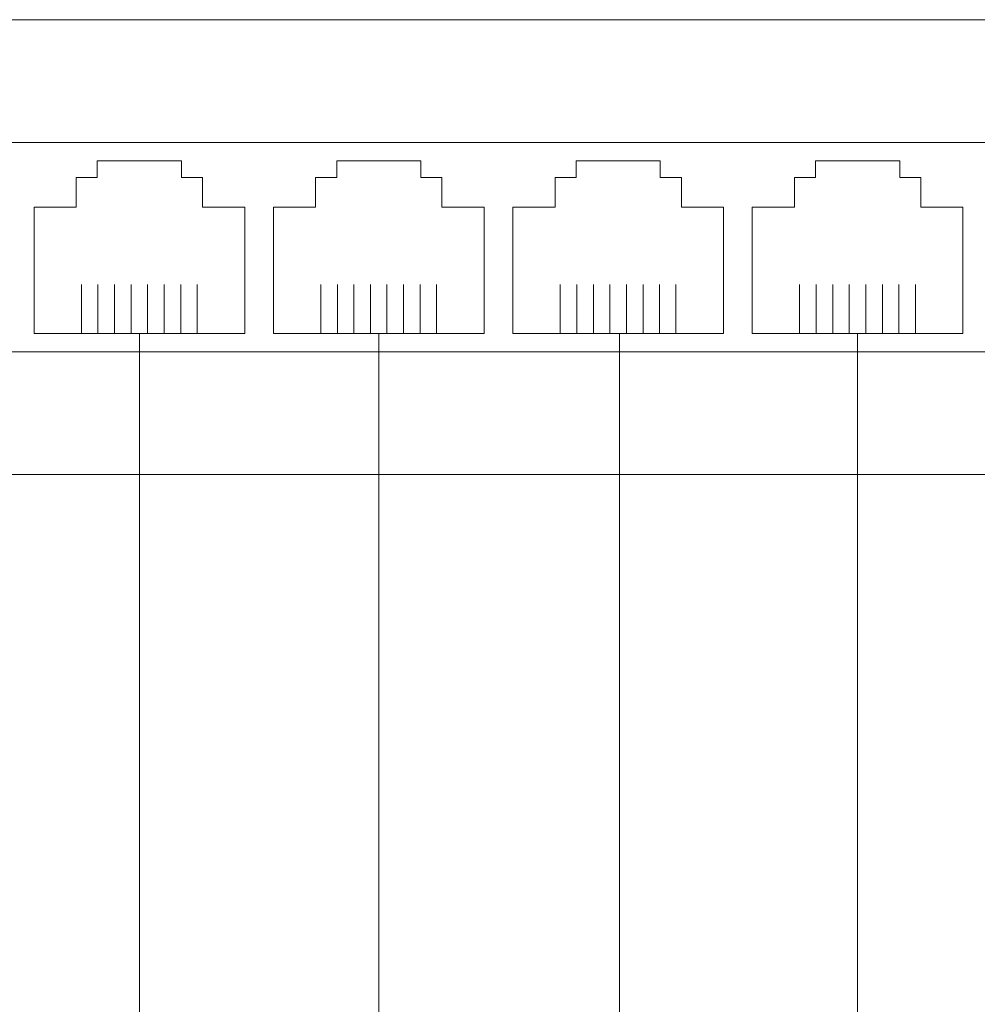
# Model space of a CAD drawing. Units: millimetres. Extents: x 494 to 16518, y 471 to 36308.
# Drawn here: x 5675 to 5732, y 3462 to 3521 of the extents above; entities that cross this region are included whole.
import ezdxf
from ezdxf.enums import TextEntityAlignment as Align

# ---------------------------------------------------------------- set-up
doc = ezdxf.new("R2010")
doc.units = ezdxf.units.MM
doc.layers.add('2DE_OBJ', color=7, linetype='Continuous', lineweight=25)
doc.styles.add('CP_ATTR', font='ROMANS.SHX')

# ---------------------------------------------------------------- blocks, each defined once
blk = doc.blocks.new('2d_sp08g_51x4o5x')
at = {"lineweight": 5}
for p, q in [((0, 27), (184, 27)), ((28.595, 19.706), (143.985, 19.706)), ((28.595, 7.294), (143.985, 7.294)), ((0, 0), (184, 0))]:
    blk.add_line(p, q, dxfattribs=at)
at = {"linetype": 'Continuous', "lineweight": 5}
for p, q in [((48.265, 17.625), (48.265, 18.625)), ((48.265, 18.625), (53.265, 18.625)), ((53.265, 18.625), (53.265, 17.625)), ((62.475, 17.625), (62.475, 18.625)), ((62.475, 18.625), (67.475, 18.625)), ((67.475, 18.625), (67.475, 17.625)), ((76.685, 17.625), (76.685, 18.625)), ((76.685, 18.625), (81.685, 18.625)), ((81.685, 18.625), (81.685, 17.625)), ((90.895, 17.625), (90.895, 18.625)), ((90.895, 18.625), (95.895, 18.625)), ((95.895, 18.625), (95.895, 17.625)), ((47.015, 15.875), (47.015, 17.625)), ((47.015, 17.625), (48.265, 17.625)), ((53.265, 17.625), (54.515, 17.625)), ((54.515, 17.625), (54.515, 15.875)), ((61.225, 15.875), (61.225, 17.625)), ((61.225, 17.625), (62.475, 17.625)), ((67.475, 17.625), (68.725, 17.625)), ((68.725, 17.625), (68.725, 15.875)), ((75.435, 15.875), (75.435, 17.625)), ((75.435, 17.625), (76.685, 17.625)), ((81.685, 17.625), (82.935, 17.625)), ((82.935, 17.625), (82.935, 15.875)), ((89.645, 15.875), (89.645, 17.625)), ((89.645, 17.625), (90.895, 17.625)), ((95.895, 17.625), (97.145, 17.625)), ((97.145, 17.625), (97.145, 15.875)), ((44.515, 8.375), (44.515, 15.875)), ((44.515, 15.875), (47.015, 15.875)), ((54.515, 15.875), (57.015, 15.875)), ((57.015, 15.875), (57.015, 8.375)), ((58.725, 8.375), (58.725, 15.875)), ((58.725, 15.875), (61.225, 15.875)), ((68.725, 15.875), (71.225, 15.875)), ((71.225, 15.875), (71.225, 8.375)), ((72.935, 8.375), (72.935, 15.875)), ((72.935, 15.875), (75.435, 15.875)), ((82.935, 15.875), (85.435, 15.875)), ((85.435, 15.875), (85.435, 8.375)), ((87.145, 8.375), (87.145, 15.875)), ((87.145, 15.875), (89.645, 15.875)), ((97.145, 15.875), (99.645, 15.875)), ((99.645, 15.875), (99.645, 8.375)), ((57.015, 8.375), (44.515, 8.375)), ((71.225, 8.375), (58.725, 8.375)), ((85.435, 8.375), (72.935, 8.375)), ((99.645, 8.375), (87.145, 8.375))]:
    blk.add_line(p, q, dxfattribs=at)
at = {"color": 36, "lineweight": 5}
for p, q in [((47.326, 8.375), (47.326, 11.282)), ((48.305, 8.375), (48.305, 11.282)), ((49.293, 11.282), (49.293, 8.375)), ((50.271, 8.375), (50.271, 11.282)), ((51.25, 11.282), (51.25, 8.375)), ((52.238, 8.375), (52.238, 11.282)), ((53.216, 11.282), (53.216, 8.375)), ((54.195, 11.282), (54.195, 8.375)), ((61.536, 8.375), (61.536, 11.282)), ((62.515, 8.375), (62.515, 11.282)), ((63.503, 11.282), (63.503, 8.375)), ((64.481, 8.375), (64.481, 11.282)), ((65.46, 11.282), (65.46, 8.375)), ((66.448, 8.375), (66.448, 11.282)), ((67.426, 11.282), (67.426, 8.375)), ((68.405, 11.282), (68.405, 8.375)), ((75.746, 8.375), (75.746, 11.282)), ((76.725, 8.375), (76.725, 11.282)), ((77.713, 11.282), (77.713, 8.375)), ((78.691, 8.375), (78.691, 11.282)), ((79.67, 11.282), (79.67, 8.375)), ((80.658, 8.375), (80.658, 11.282)), ((81.636, 11.282), (81.636, 8.375)), ((82.615, 11.282), (82.615, 8.375)), ((89.956, 8.375), (89.956, 11.282)), ((90.935, 8.375), (90.935, 11.282)), ((91.923, 11.282), (91.923, 8.375)), ((92.901, 8.375), (92.901, 11.282)), ((93.88, 11.282), (93.88, 8.375)), ((94.868, 8.375), (94.868, 11.282)), ((95.846, 11.282), (95.846, 8.375)), ((96.825, 11.282), (96.825, 8.375))]:
    blk.add_line(p, q, dxfattribs=at)
at = {"linetype": 'ByBlock', "lineweight": 5, "style": 'CP_ATTR', "flags": 9}
blk.add_attdef('OTHER', text='', height=0.00005, dxfattribs=at).set_placement((4.025, 0.874), align=Align.MIDDLE_LEFT)

msp = doc.modelspace()

# ---------------------------------------------------------------- linework, layer by layer
at = {"lineweight": 5}
for p, q in [((5682.446, 2305.855), (5682.446, 3502.094)), ((5696.656, 3502.094), (5696.656, 3385.866)), ((5710.945, 3502.094), (5710.945, 3400.076)), ((5725.076, 3502.094), (5725.076, 3414.286))]:
    msp.add_line(p, q, dxfattribs=at)

# ---------------------------------------------------------------- block references
at = {"layer": '2DE_OBJ', "lineweight": 5}
msp.add_blockref('2d_sp08g_51x4o5x', (5631.681, 3493.719), dxfattribs=at)

doc.saveas('drawing.dxf')
